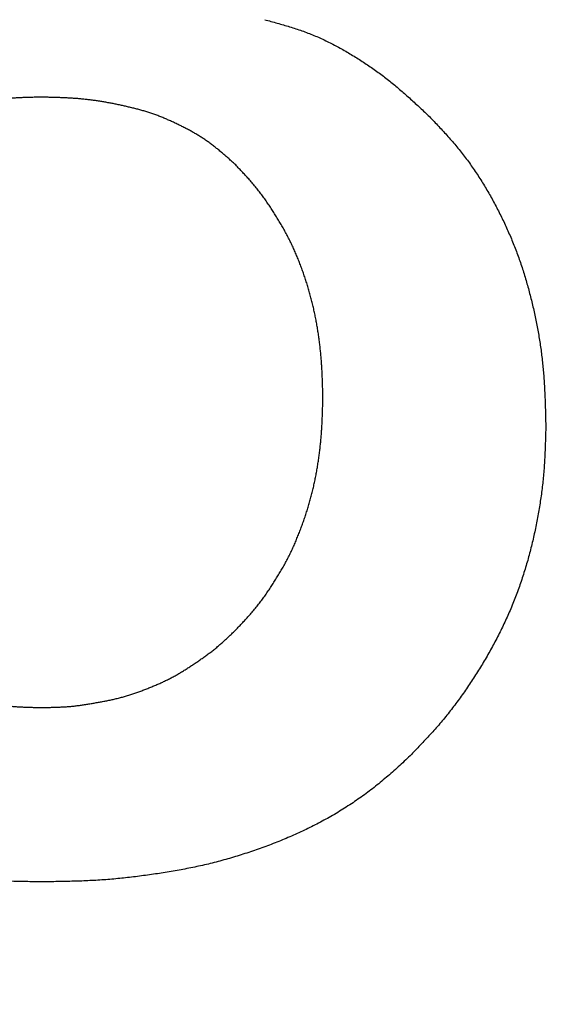
# Model space of a CAD drawing. Units: millimetres. Extents: x 34 to 582, y 2 to 418.
# Drawn here: x 198 to 199, y 145 to 147 of the extents above; entities that cross this region are included whole.
import ezdxf

# ---------------------------------------------------------------- set-up
doc = ezdxf.new("R2010")
doc.units = ezdxf.units.MM
doc.header["$LTSCALE"] = 0.240526
doc.layers.add('NoLayerName_001', color=7, linetype='Continuous')
doc.layers.add('NoLayerName_002', color=7, linetype='Continuous')
doc.styles.get("Standard").update_dxf_attribs({"font": 'txt', "bigfont": 'extfont2'})
doc.dimstyles.get("Standard").update_dxf_attribs({"dimtxt": 2.5, "dimasz": 2.5, "dimexe": 1.25, "dimexo": 0.625, "dimtad": 1, "dimzin": 0, "dimdsep": 46, "dimtxsty": 'Standard', "dimcen": 2.5, "dimadec": 0, "dimazin": 0, "dimtfac": 0.75, "dimtmove": 0, "dimatfit": 3, "dimfxl": 1, "dimarcsym": 0})

# ---------------------------------------------------------------- blocks, each defined once
blk = doc.blocks.new('_OPEN30')
at = {"color": 0, "linetype": 'ByBlock', "lineweight": -2}
for p, q in [((-1, 0.267949), (0, 0)), ((0, 0), (-1, -0.267949)), ((0, 0), (-1, 0))]:
    blk.add_line(p, q, dxfattribs=at)
blk = doc.blocks.new('*D14')
at = {"layer": 'Defpoints', "color": 0}
for p in [(194.7959, 195.4668), (240.2959, 195.4668), (204.8377, 47.4668)]:
    blk.add_point(p, dxfattribs=at)
at = {"layer": 'NoLayerName_001', "color": 0, "linetype": 'Continuous', "lineweight": 25}
for p, q in [((195.4209, 195.4668), (242.2959, 195.4668)), ((240.2959, 49.4668), (240.2959, 193.4668)), ((205.4627, 47.4668), (242.2959, 47.4668))]:
    blk.add_line(p, q, dxfattribs=at)
at = {"layer": 'NoLayerName_001', "color": 0, "lineweight": 25, "xscale": 2, "yscale": 2, "zscale": 2}
for p, rotation in [((240.2959, 195.4668), 90), ((240.2959, 47.4668), 270)]:
    blk.add_blockref('_OPEN30', p, dxfattribs=dict(at, rotation=rotation))
at = {"layer": 'NoLayerName_001', "color": 7, "lineweight": 25, "insert": (237.2959, 121.4668), "char_height": 4, "attachment_point": 5, "rotation": 90}
blk.add_mtext('148', dxfattribs=at)

msp = doc.modelspace()

# ---------------------------------------------------------------- linework, layer by layer
at = {"layer": 'NoLayerName_001', "color": 7, "linetype": 'Continuous', "lineweight": 25}
for points, knots in [([(198.3418888, 146.5031802), (198.3441622, 146.50256), (198.3487095, 146.5013253), (198.3555199, 146.4994414), (198.362311, 146.4975039), (198.3690726, 146.4954838), (198.375795, 146.4933541), (198.3824684, 146.4910873), (198.3890827, 146.4886559), (198.3956259, 146.4860337), (198.4020992, 146.4832324), (198.408503, 146.4802633), (198.4148378, 146.4771381), (198.4211039, 146.4738683), (198.4273016, 146.4704653), (198.4334313, 146.4669405), (198.4394947, 146.4633056), (198.445489, 146.4595629), (198.4514115, 146.455713), (198.4572599, 146.4517564), (198.4630317, 146.4476938), (198.4687244, 146.4435257), (198.4743358, 146.4392529), (198.4798633, 146.4348752), (198.4853066, 146.4303951), (198.4906766, 146.4258268), (198.4959834, 146.4211827), (198.5012377, 146.4164755), (198.5064499, 146.4117178), (198.5116305, 146.4069222), (198.5167906, 146.4021018), (198.5202224, 146.3988786), (198.5219395, 146.3972681)], [0, 0, 0, 0, 0.0070691489, 0.0141359336, 0.0211983479, 0.0282551032, 0.0353059905, 0.0423522451, 0.049396911, 0.0564443406, 0.0634966955, 0.0705546508, 0.0776180501, 0.0846859639, 0.091756748, 0.0988280999, 0.1058974238, 0.1129638406, 0.1200273275, 0.1270879101, 0.1341456627, 0.1412007107, 0.1482532334, 0.1553034699, 0.1623523517, 0.1694018577, 0.1764533915, 0.1835076667, 0.1905648227, 0.1976245399, 0.2046861552, 0.2117487765, 0.2117487765, 0.2117487765, 0.2117487765]), ([(198.3418888, 146.5031802), (198.3441622, 146.50256), (198.3487095, 146.5013253), (198.3555199, 146.4994414), (198.362311, 146.4975039), (198.3690726, 146.4954838), (198.375795, 146.4933541), (198.3824684, 146.4910873), (198.3890827, 146.4886559), (198.3956259, 146.4860337), (198.4020992, 146.4832324), (198.408503, 146.4802633), (198.4148378, 146.4771381), (198.4211039, 146.4738683), (198.4273016, 146.4704653), (198.4334313, 146.4669405), (198.4394947, 146.4633056), (198.445489, 146.4595629), (198.4514115, 146.455713), (198.4572599, 146.4517564), (198.4630317, 146.4476938), (198.4687244, 146.4435257), (198.4743358, 146.4392529), (198.4798633, 146.4348752), (198.4853066, 146.4303951), (198.4906766, 146.4258268), (198.4959834, 146.4211827), (198.5012377, 146.4164755), (198.5064499, 146.4117178), (198.5116305, 146.4069222), (198.5167906, 146.4021018), (198.5202224, 146.3988786), (198.5219395, 146.3972681)], [0, 0, 0, 0, 0.0070691489, 0.0141359336, 0.0211983479, 0.0282551032, 0.0353059905, 0.0423522451, 0.049396911, 0.0564443406, 0.0634966955, 0.0705546508, 0.0776180501, 0.0846859639, 0.091756748, 0.0988280999, 0.1058974238, 0.1129638406, 0.1200273275, 0.1270879101, 0.1341456627, 0.1412007107, 0.1482532334, 0.1553034699, 0.1623523517, 0.1694018577, 0.1764533915, 0.1835076667, 0.1905648227, 0.1976245399, 0.2046861552, 0.2117487765, 0.2117487765, 0.2117487765, 0.2117487765]), ([(198.0982909, 146.4184505), (198.0966595, 146.4184235), (198.0933967, 146.4183719), (198.0885032, 146.418281), (198.083611, 146.4181675), (198.0787207, 146.4180193), (198.073833, 146.4178249), (198.0689485, 146.4175729), (198.0640681, 146.4172513), (198.0591929, 146.4168497), (198.0543237, 146.416371), (198.0494614, 146.415817), (198.0446072, 146.4151898), (198.0397621, 146.4144917), (198.034927, 146.4137246), (198.0301029, 146.4128911), (198.0252912, 146.4119906), (198.0204936, 146.4110203), (198.0157119, 146.4099779), (198.0109477, 146.4088608), (198.0062027, 146.4076667), (198.0014787, 146.4063928), (197.9967772, 146.4050378), (197.9920985, 146.4036051), (197.9874427, 146.4020975), (197.9828102, 146.4005182), (197.9782013, 146.3988699), (197.9736161, 146.3971558), (197.9690551, 146.3953785), (197.9645209, 146.3935347), (197.9600162, 146.3916213), (197.9555437, 146.3896352), (197.951106, 146.3875733), (197.9467059, 146.3854325), (197.9423463, 146.38321), (197.9380285, 146.3809064), (197.9337541, 146.3785221), (197.9295242, 146.3760586), (197.9253424, 146.3735133), (197.9212022, 146.3708992), (197.9184914, 146.3690804), (197.9171297, 146.3681804)], [0, 0, 0, 0, 0.0048949753, 0.0097894662, 0.01468307, 0.0195755478, 0.0244669069, 0.0293574825, 0.0342480202, 0.0391394326, 0.0440319283, 0.0489254679, 0.0538199194, 0.0587150614, 0.0636105867, 0.068506109, 0.0734012621, 0.0782958166, 0.083189665, 0.088082825, 0.0929754456, 0.0978678121, 0.1027603114, 0.107653248, 0.1125467862, 0.1174409579, 0.1223356688, 0.1272307031, 0.1321257201, 0.1370203539, 0.1419143904, 0.1468077956, 0.1517007262, 0.1565935396, 0.1614866793, 0.1663802724, 0.1712743644, 0.1761690103, 0.1810642766, 0.1859602426, 0.1908568294, 0.1908568294, 0.1908568294, 0.1908568294]), ([(198.0982909, 146.4184505), (198.0966595, 146.4184235), (198.0933967, 146.4183719), (198.0885032, 146.418281), (198.083611, 146.4181675), (198.0787207, 146.4180193), (198.073833, 146.4178249), (198.0689485, 146.4175729), (198.0640681, 146.4172513), (198.0591929, 146.4168497), (198.0543237, 146.416371), (198.0494614, 146.415817), (198.0446072, 146.4151898), (198.0397621, 146.4144917), (198.034927, 146.4137246), (198.0301029, 146.4128911), (198.0252912, 146.4119906), (198.0204936, 146.4110203), (198.0157119, 146.4099779), (198.0109477, 146.4088608), (198.0062027, 146.4076667), (198.0014787, 146.4063928), (197.9967772, 146.4050378), (197.9920985, 146.4036051), (197.9874427, 146.4020975), (197.9828102, 146.4005182), (197.9782013, 146.3988699), (197.9736161, 146.3971558), (197.9690551, 146.3953785), (197.9645209, 146.3935347), (197.9600162, 146.3916213), (197.9555437, 146.3896352), (197.951106, 146.3875733), (197.9467059, 146.3854325), (197.9423463, 146.38321), (197.9380285, 146.3809064), (197.9337541, 146.3785221), (197.9295242, 146.3760586), (197.9253424, 146.3735133), (197.9212022, 146.3708992), (197.9184914, 146.3690804), (197.9171297, 146.3681804)], [0, 0, 0, 0, 0.0048949753, 0.0097894662, 0.01468307, 0.0195755478, 0.0244669069, 0.0293574825, 0.0342480202, 0.0391394326, 0.0440319283, 0.0489254679, 0.0538199194, 0.0587150614, 0.0636105867, 0.068506109, 0.0734012621, 0.0782958166, 0.083189665, 0.088082825, 0.0929754456, 0.0978678121, 0.1027603114, 0.107653248, 0.1125467862, 0.1174409579, 0.1223356688, 0.1272307031, 0.1321257201, 0.1370203539, 0.1419143904, 0.1468077956, 0.1517007262, 0.1565935396, 0.1614866793, 0.1663802724, 0.1712743644, 0.1761690103, 0.1810642766, 0.1859602426, 0.1908568294, 0.1908568294, 0.1908568294, 0.1908568294]), ([(198.148886, 146.4156942), (198.1473586, 146.4158622), (198.1443055, 146.4162131), (198.1397164, 146.4166499), (198.1351233, 146.417034), (198.130526, 146.4173555), (198.1259258, 146.4176193), (198.1213234, 146.4178335), (198.1167191, 146.4180064), (198.1121133, 146.4181464), (198.1075065, 146.4182614), (198.1028989, 146.4183603), (198.0998269, 146.4184199), (198.0982909, 146.4184505)], [0, 0, 0, 0, 0.00460978588, 0.00921946326, 0.01382866521, 0.01843700665, 0.02304447736, 0.02765169368, 0.03225910569, 0.03686694109, 0.04147524964, 0.0460839477, 0.05069286274, 0.05069286274, 0.05069286274, 0.05069286274]), ([(198.148886, 146.4156942), (198.1473586, 146.4158622), (198.1443055, 146.4162131), (198.1397164, 146.4166499), (198.1351233, 146.417034), (198.130526, 146.4173555), (198.1259258, 146.4176193), (198.1213234, 146.4178335), (198.1167191, 146.4180064), (198.1121133, 146.4181464), (198.1075065, 146.4182614), (198.1028989, 146.4183603), (198.0998269, 146.4184199), (198.0982909, 146.4184505)], [0, 0, 0, 0, 0.00460978588, 0.00921946326, 0.01382866521, 0.01843700665, 0.02304447736, 0.02765169368, 0.03225910569, 0.03686694109, 0.04147524964, 0.0460839477, 0.05069286274, 0.05069286274, 0.05069286274, 0.05069286274]), ([(198.3101152, 146.344312), (198.3089818, 146.3453493), (198.3067173, 146.3474264), (198.3033073, 146.350527), (198.2998751, 146.3536019), (198.2964086, 146.3566375), (198.2928968, 146.3596211), (198.2893281, 146.3625382), (198.2856954, 146.365378), (198.2820002, 146.3681378), (198.2782431, 146.3708128), (198.274425, 146.3733987), (198.2705471, 146.3758913), (198.2666092, 146.3782851), (198.2626159, 146.380584), (198.2585746, 146.3827985), (198.2544916, 146.3849382), (198.2503733, 146.387013), (198.2462258, 146.3890321), (198.2420565, 146.3910072), (198.2378632, 146.3929302), (198.2336426, 146.3947885), (198.2293916, 146.3965706), (198.225107, 146.3982645), (198.2207858, 146.3998588), (198.2164248, 146.4013402), (198.212029, 146.4027187), (198.2076038, 146.4040067), (198.2031544, 146.4052163), (198.1986858, 146.4063598), (198.1942032, 146.4074487), (198.1897117, 146.4084971), (198.1852128, 146.4095069), (198.1807058, 146.4104728), (198.1761902, 146.4113913), (198.1716651, 146.4122584), (198.1671301, 146.41307), (198.1625845, 146.4138229), (198.1580279, 146.4145107), (198.1534625, 146.4151439), (198.1504109, 146.4155057), (198.148886, 146.4156942)], [0, 0, 0, 0, 0.0046094292, 0.0092183574, 0.0138264787, 0.0184338777, 0.0230412255, 0.0276499501, 0.0322608649, 0.0368728779, 0.0414848894, 0.046096005, 0.0507055483, 0.0553131674, 0.059919979, 0.0645276032, 0.0691369549, 0.073748301, 0.0783613493, 0.0829752786, 0.0875886726, 0.0922003028, 0.096809488, 0.1014161926, 0.1060211244, 0.1106258135, 0.1152319657, 0.1198404763, 0.1244514282, 0.1290642065, 0.1336776113, 0.1382900478, 0.1429007745, 0.147509946, 0.1521178528, 0.15672491, 0.1613316684, 0.1659388234, 0.170546962, 0.1751559546, 0.1797655044, 0.1797655044, 0.1797655044, 0.1797655044]), ([(198.3101152, 146.344312), (198.3089818, 146.3453493), (198.3067173, 146.3474264), (198.3033073, 146.350527), (198.2998751, 146.3536019), (198.2964086, 146.3566375), (198.2928968, 146.3596211), (198.2893281, 146.3625382), (198.2856954, 146.365378), (198.2820002, 146.3681378), (198.2782431, 146.3708128), (198.274425, 146.3733987), (198.2705471, 146.3758913), (198.2666092, 146.3782851), (198.2626159, 146.380584), (198.2585746, 146.3827985), (198.2544916, 146.3849382), (198.2503733, 146.387013), (198.2462258, 146.3890321), (198.2420565, 146.3910072), (198.2378632, 146.3929302), (198.2336426, 146.3947885), (198.2293916, 146.3965706), (198.225107, 146.3982645), (198.2207858, 146.3998588), (198.2164248, 146.4013402), (198.212029, 146.4027187), (198.2076038, 146.4040067), (198.2031544, 146.4052163), (198.1986858, 146.4063598), (198.1942032, 146.4074487), (198.1897117, 146.4084971), (198.1852128, 146.4095069), (198.1807058, 146.4104728), (198.1761902, 146.4113913), (198.1716651, 146.4122584), (198.1671301, 146.41307), (198.1625845, 146.4138229), (198.1580279, 146.4145107), (198.1534625, 146.4151439), (198.1504109, 146.4155057), (198.148886, 146.4156942)], [0, 0, 0, 0, 0.0046094292, 0.0092183574, 0.0138264787, 0.0184338777, 0.0230412255, 0.0276499501, 0.0322608649, 0.0368728779, 0.0414848894, 0.046096005, 0.0507055483, 0.0553131674, 0.059919979, 0.0645276032, 0.0691369549, 0.073748301, 0.0783613493, 0.0829752786, 0.0875886726, 0.0922003028, 0.096809488, 0.1014161926, 0.1060211244, 0.1106258135, 0.1152319657, 0.1198404763, 0.1244514282, 0.1290642065, 0.1336776113, 0.1382900478, 0.1429007745, 0.147509946, 0.1521178528, 0.15672491, 0.1613316684, 0.1659388234, 0.170546962, 0.1751559546, 0.1797655044, 0.1797655044, 0.1797655044, 0.1797655044]), ([(198.5219395, 146.3972681), (198.523643, 146.3954647), (198.5270536, 146.3918618), (198.5321457, 146.3864363), (198.537197, 146.3809753), (198.5421855, 146.3754595), (198.5470908, 146.3698711), (198.5518914, 146.364192), (198.5565658, 146.358406), (198.5611143, 146.3525175), (198.5655366, 146.3465314), (198.5698323, 146.3404525), (198.5740008, 146.3342858), (198.5780418, 146.3280362), (198.5819555, 146.3217078), (198.5857467, 146.3153065), (198.5894203, 146.3088372), (198.5929816, 146.3023047), (198.5964356, 146.295714), (198.5997877, 146.28907), (198.6030415, 146.2823769), (198.6061897, 146.2756338), (198.609226, 146.2688406), (198.6121438, 146.2619968), (198.6149367, 146.2551023), (198.6175978, 146.2481567), (198.6201219, 146.2411602), (198.6225174, 146.2341181), (198.6247922, 146.2270349), (198.6269539, 146.2199151), (198.6290105, 146.2127633), (198.6309698, 146.2055841), (198.6328399, 146.1983816), (198.6346167, 146.1911563), (198.6362958, 146.1839087), (198.6378733, 146.1766391), (198.6393445, 146.1693476), (198.6407066, 146.1620348), (198.6419502, 146.1547004), (198.6430923, 146.1473486), (198.6437435, 146.1424313), (198.6440829, 146.1399746)], [0, 0, 0, 0, 0.007442286, 0.0148833642, 0.0223223344, 0.0297589128, 0.0371937409, 0.0446286946, 0.0520662818, 0.0595066013, 0.0669488918, 0.0743922212, 0.0818354968, 0.0892774752, 0.0967174364, 0.1041564102, 0.1115954194, 0.1190351119, 0.1264757805, 0.1339173823, 0.1413594332, 0.1488011104, 0.1562418091, 0.1636812246, 0.1711193693, 0.1785565907, 0.1859936611, 0.1934315268, 0.2008707126, 0.2083112853, 0.2157528877, 0.2231947718, 0.2306360099, 0.2380762765, 0.2455155719, 0.2529540587, 0.2603920683, 0.2678301089, 0.2752688329, 0.2827084571, 0.2901487222, 0.2901487222, 0.2901487222, 0.2901487222]), ([(198.5219395, 146.3972681), (198.523643, 146.3954647), (198.5270536, 146.3918618), (198.5321457, 146.3864363), (198.537197, 146.3809753), (198.5421855, 146.3754595), (198.5470908, 146.3698711), (198.5518914, 146.364192), (198.5565658, 146.358406), (198.5611143, 146.3525175), (198.5655366, 146.3465314), (198.5698323, 146.3404525), (198.5740008, 146.3342858), (198.5780418, 146.3280362), (198.5819555, 146.3217078), (198.5857467, 146.3153065), (198.5894203, 146.3088372), (198.5929816, 146.3023047), (198.5964356, 146.295714), (198.5997877, 146.28907), (198.6030415, 146.2823769), (198.6061897, 146.2756338), (198.609226, 146.2688406), (198.6121438, 146.2619968), (198.6149367, 146.2551023), (198.6175978, 146.2481567), (198.6201219, 146.2411602), (198.6225174, 146.2341181), (198.6247922, 146.2270349), (198.6269539, 146.2199151), (198.6290105, 146.2127633), (198.6309698, 146.2055841), (198.6328399, 146.1983816), (198.6346167, 146.1911563), (198.6362958, 146.1839087), (198.6378733, 146.1766391), (198.6393445, 146.1693476), (198.6407066, 146.1620348), (198.6419502, 146.1547004), (198.6430923, 146.1473486), (198.6437435, 146.1424313), (198.6440829, 146.1399746)], [0, 0, 0, 0, 0.007442286, 0.0148833642, 0.0223223344, 0.0297589128, 0.0371937409, 0.0446286946, 0.0520662818, 0.0595066013, 0.0669488918, 0.0743922212, 0.0818354968, 0.0892774752, 0.0967174364, 0.1041564102, 0.1115954194, 0.1190351119, 0.1264757805, 0.1339173823, 0.1413594332, 0.1488011104, 0.1562418091, 0.1636812246, 0.1711193693, 0.1785565907, 0.1859936611, 0.1934315268, 0.2008707126, 0.2083112853, 0.2157528877, 0.2231947718, 0.2306360099, 0.2380762765, 0.2455155719, 0.2529540587, 0.2603920683, 0.2678301089, 0.2752688329, 0.2827084571, 0.2901487222, 0.2901487222, 0.2901487222, 0.2901487222]), ([(198.3488845, 146.2968893), (198.3478534, 146.2984393), (198.3458102, 146.3015511), (198.3426355, 146.3061432), (198.3393834, 146.310677), (198.3360335, 146.3151351), (198.3325791, 146.3195096), (198.3290097, 146.3237897), (198.3253449, 146.32799), (198.3216041, 146.3321264), (198.317806, 146.3362147), (198.3139706, 146.3402718), (198.3113993, 146.342964), (198.3101152, 146.344312)], [0, 0, 0, 0, 0.00558481517, 0.011167397, 0.01674668943, 0.02232241587, 0.02789518227, 0.03346682263, 0.03904018453, 0.04461691626, 0.05019733576, 0.05578076528, 0.06136586502, 0.06136586502, 0.06136586502, 0.06136586502]), ([(198.3488845, 146.2968893), (198.3478534, 146.2984393), (198.3458102, 146.3015511), (198.3426355, 146.3061432), (198.3393834, 146.310677), (198.3360335, 146.3151351), (198.3325791, 146.3195096), (198.3290097, 146.3237897), (198.3253449, 146.32799), (198.3216041, 146.3321264), (198.317806, 146.3362147), (198.3139706, 146.3402718), (198.3113993, 146.342964), (198.3101152, 146.344312)], [0, 0, 0, 0, 0.00558481517, 0.011167397, 0.01674668943, 0.02232241587, 0.02789518227, 0.03346682263, 0.03904018453, 0.04461691626, 0.05019733576, 0.05578076528, 0.06136586502, 0.06136586502, 0.06136586502, 0.06136586502]), ([(198.4054361, 146.0901228), (198.4053902, 146.091982), (198.4053003, 146.0957003), (198.4051529, 146.1012772), (198.4049839, 146.1068528), (198.4047818, 146.1124266), (198.4045357, 146.1179979), (198.4042345, 146.1235662), (198.4038673, 146.1291306), (198.4034233, 146.1346901), (198.4029027, 146.1402437), (198.4023057, 146.1457904), (198.4016323, 146.151329), (198.4008826, 146.1568582), (198.4000568, 146.1623769), (198.3991551, 146.1678838), (198.3981766, 146.1733776), (198.3971189, 146.1788564), (198.3959799, 146.1843185), (198.3947572, 146.1897618), (198.3934487, 146.1951847), (198.3920523, 146.2005853), (198.3905656, 146.2059618), (198.3889907, 146.2113132), (198.387329, 146.2166389), (198.3855823, 146.221938), (198.3837522, 146.2272097), (198.3818403, 146.2324532), (198.3798489, 146.2376675), (198.3777743, 146.2428494), (198.3756122, 146.2479946), (198.3733585, 146.2530991), (198.371009, 146.2581586), (198.3685596, 146.2631691), (198.3660053, 146.2681261), (198.3633528, 146.2730316), (198.36061, 146.2778885), (198.3577856, 146.2827007), (198.3548846, 146.2874695), (198.3519248, 146.2922044), (198.3498932, 146.2953244), (198.3488845, 146.2968893)], [0, 0, 0, 0, 0.0055792747, 0.0111581823, 0.0167364214, 0.0223138206, 0.0278904051, 0.0334664611, 0.039042602, 0.0446195728, 0.050197428, 0.0557760283, 0.0613552346, 0.0669349086, 0.0725149137, 0.0780951121, 0.0836752698, 0.0892551041, 0.0948344336, 0.10041319, 0.1059914226, 0.1115693027, 0.1171471213, 0.1227251945, 0.1283037745, 0.1338830472, 0.139463134, 0.1450440934, 0.1506258185, 0.1562075502, 0.1617884844, 0.1673680934, 0.1729461458, 0.1785227253, 0.1840983572, 0.1896743141, 0.195251704, 0.2008311733, 0.206412945, 0.2119968576, 0.2175821726, 0.2175821726, 0.2175821726, 0.2175821726]), ([(198.4054361, 146.0901228), (198.4053902, 146.091982), (198.4053003, 146.0957003), (198.4051529, 146.1012772), (198.4049839, 146.1068528), (198.4047818, 146.1124266), (198.4045357, 146.1179979), (198.4042345, 146.1235662), (198.4038673, 146.1291306), (198.4034233, 146.1346901), (198.4029027, 146.1402437), (198.4023057, 146.1457904), (198.4016323, 146.151329), (198.4008826, 146.1568582), (198.4000568, 146.1623769), (198.3991551, 146.1678838), (198.3981766, 146.1733776), (198.3971189, 146.1788564), (198.3959799, 146.1843185), (198.3947572, 146.1897618), (198.3934487, 146.1951847), (198.3920523, 146.2005853), (198.3905656, 146.2059618), (198.3889907, 146.2113132), (198.387329, 146.2166389), (198.3855823, 146.221938), (198.3837522, 146.2272097), (198.3818403, 146.2324532), (198.3798489, 146.2376675), (198.3777743, 146.2428494), (198.3756122, 146.2479946), (198.3733585, 146.2530991), (198.371009, 146.2581586), (198.3685596, 146.2631691), (198.3660053, 146.2681261), (198.3633528, 146.2730316), (198.36061, 146.2778885), (198.3577856, 146.2827007), (198.3548846, 146.2874695), (198.3519248, 146.2922044), (198.3498932, 146.2953244), (198.3488845, 146.2968893)], [0, 0, 0, 0, 0.0055792747, 0.0111581823, 0.0167364214, 0.0223138206, 0.0278904051, 0.0334664611, 0.039042602, 0.0446195728, 0.050197428, 0.0557760283, 0.0613552346, 0.0669349086, 0.0725149137, 0.0780951121, 0.0836752698, 0.0892551041, 0.0948344336, 0.10041319, 0.1059914226, 0.1115693027, 0.1171471213, 0.1227251945, 0.1283037745, 0.1338830472, 0.139463134, 0.1450440934, 0.1506258185, 0.1562075502, 0.1617884844, 0.1673680934, 0.1729461458, 0.1785227253, 0.1840983572, 0.1896743141, 0.195251704, 0.2008311733, 0.206412945, 0.2119968576, 0.2175821726, 0.2175821726, 0.2175821726, 0.2175821726]), ([(198.6440829, 146.1399746), (198.6443851, 146.1375129), (198.6450164, 146.1325927), (198.6458017, 146.1251936), (198.6464925, 146.1177861), (198.647073, 146.1103703), (198.6475493, 146.1029483), (198.6479348, 146.0955218), (198.6482451, 146.0880916), (198.6484951, 146.0806586), (198.6486997, 146.0732233), (198.6488749, 146.0657866), (198.64898, 146.0608284), (198.6490341, 146.0583492)], [0, 0, 0, 0, 0.00744054442, 0.01488091796, 0.02232058513, 0.02975892827, 0.0371956177, 0.04463167148, 0.05206803723, 0.0595052034, 0.06694329114, 0.07438214618, 0.08182143072, 0.08182143072, 0.08182143072, 0.08182143072]), ([(198.6440829, 146.1399746), (198.6443851, 146.1375129), (198.6450164, 146.1325927), (198.6458017, 146.1251936), (198.6464925, 146.1177861), (198.647073, 146.1103703), (198.6475493, 146.1029483), (198.6479348, 146.0955218), (198.6482451, 146.0880916), (198.6484951, 146.0806586), (198.6486997, 146.0732233), (198.6488749, 146.0657866), (198.64898, 146.0608284), (198.6490341, 146.0583492)], [0, 0, 0, 0, 0.00744054442, 0.01488091796, 0.02232058513, 0.02975892827, 0.0371956177, 0.04463167148, 0.05206803723, 0.0595052034, 0.06694329114, 0.07438214618, 0.08182143072, 0.08182143072, 0.08182143072, 0.08182143072]), ([(198.4016145, 146.0289233), (198.4018391, 146.0307693), (198.4023068, 146.0344588), (198.4028979, 146.0400057), (198.4034222, 146.0455582), (198.4038674, 146.0511169), (198.4042359, 146.0566807), (198.4045375, 146.0622485), (198.4047838, 146.0678195), (198.4049857, 146.073393), (198.4051542, 146.0789686), (198.4053011, 146.0845454), (198.4053904, 146.0882636), (198.4054361, 146.0901228)], [0, 0, 0, 0, 0.00557880631, 0.0111568018, 0.01673394345, 0.02231020811, 0.0278857631, 0.03346137289, 0.03903763706, 0.04461482307, 0.05019293268, 0.05577176857, 0.06135100075, 0.06135100075, 0.06135100075, 0.06135100075]), ([(198.4016145, 146.0289233), (198.4018391, 146.0307693), (198.4023068, 146.0344588), (198.4028979, 146.0400057), (198.4034222, 146.0455582), (198.4038674, 146.0511169), (198.4042359, 146.0566807), (198.4045375, 146.0622485), (198.4047838, 146.0678195), (198.4049857, 146.073393), (198.4051542, 146.0789686), (198.4053011, 146.0845454), (198.4053904, 146.0882636), (198.4054361, 146.0901228)], [0, 0, 0, 0, 0.00557880631, 0.0111568018, 0.01673394345, 0.02231020811, 0.0278857631, 0.03346137289, 0.03903763706, 0.04461482307, 0.05019293268, 0.05577176857, 0.06135100075, 0.06135100075, 0.06135100075, 0.06135100075]), ([(198.6490341, 146.0583492), (198.6489655, 146.0556805), (198.6488329, 146.0503434), (198.6486073, 146.0423392), (198.6483364, 146.0343382), (198.647996, 146.0263421), (198.6475629, 146.0183524), (198.6470149, 146.0103707), (198.6463257, 146.0023994), (198.6454881, 145.9944408), (198.6445121, 145.9864959), (198.6434037, 145.9785663), (198.6421702, 145.9706535), (198.6408184, 145.9627592), (198.6393557, 145.9548847), (198.6377871, 145.9470315), (198.6361069, 145.9392027), (198.6343105, 145.931401), (198.6323931, 145.9236291), (198.6303498, 145.9158897), (198.6281759, 145.9081858), (198.6258667, 145.9005205), (198.6234224, 145.8928963), (198.620843, 145.8853162), (198.6181286, 145.877783), (198.6152793, 145.8702997), (198.6122951, 145.8628691), (198.609176, 145.8554942), (198.6059253, 145.8481766), (198.6025459, 145.8409176), (198.599041, 145.8337186), (198.5954139, 145.826581), (198.5916675, 145.8195061), (198.5878046, 145.8124951), (198.5838294, 145.8055477), (198.5797458, 145.7986631), (198.5755576, 145.7918407), (198.5712698, 145.7850789), (198.5668819, 145.7783798), (198.5624148, 145.7717313), (198.5593428, 145.7673631), (198.5578185, 145.7651709)], [0, 0, 0, 0, 0.008008707, 0.0160163312, 0.0240219905, 0.0320252052, 0.0400260994, 0.0480256034, 0.056025596, 0.0640276115, 0.0720319392, 0.0800384691, 0.088046756, 0.0960560386, 0.1040652601, 0.1120734121, 0.1200802108, 0.1280856901, 0.1360901221, 0.144094028, 0.1520981897, 0.1601033621, 0.1681094206, 0.1761160588, 0.1841230147, 0.1921300733, 0.2001370706, 0.2081439306, 0.2161507211, 0.2241574401, 0.2321639652, 0.2401700586, 0.2481753709, 0.2561795934, 0.264183297, 0.2721872975, 0.280192232, 0.2881985633, 0.2962065869, 0.3042163287, 0.3122266367, 0.3122266367, 0.3122266367, 0.3122266367]), ([(198.6490341, 146.0583492), (198.6489655, 146.0556805), (198.6488329, 146.0503434), (198.6486073, 146.0423392), (198.6483364, 146.0343382), (198.647996, 146.0263421), (198.6475629, 146.0183524), (198.6470149, 146.0103707), (198.6463257, 146.0023994), (198.6454881, 145.9944408), (198.6445121, 145.9864959), (198.6434037, 145.9785663), (198.6421702, 145.9706535), (198.6408184, 145.9627592), (198.6393557, 145.9548847), (198.6377871, 145.9470315), (198.6361069, 145.9392027), (198.6343105, 145.931401), (198.6323931, 145.9236291), (198.6303498, 145.9158897), (198.6281759, 145.9081858), (198.6258667, 145.9005205), (198.6234224, 145.8928963), (198.620843, 145.8853162), (198.6181286, 145.877783), (198.6152793, 145.8702997), (198.6122951, 145.8628691), (198.609176, 145.8554942), (198.6059253, 145.8481766), (198.6025459, 145.8409176), (198.599041, 145.8337186), (198.5954139, 145.826581), (198.5916675, 145.8195061), (198.5878046, 145.8124951), (198.5838294, 145.8055477), (198.5797458, 145.7986631), (198.5755576, 145.7918407), (198.5712698, 145.7850789), (198.5668819, 145.7783798), (198.5624148, 145.7717313), (198.5593428, 145.7673631), (198.5578185, 145.7651709)], [0, 0, 0, 0, 0.008008707, 0.0160163312, 0.0240219905, 0.0320252052, 0.0400260994, 0.0480256034, 0.056025596, 0.0640276115, 0.0720319392, 0.0800384691, 0.088046756, 0.0960560386, 0.1040652601, 0.1120734121, 0.1200802108, 0.1280856901, 0.1360901221, 0.144094028, 0.1520981897, 0.1601033621, 0.1681094206, 0.1761160588, 0.1841230147, 0.1921300733, 0.2001370706, 0.2081439306, 0.2161507211, 0.2241574401, 0.2321639652, 0.2401700586, 0.2481753709, 0.2561795934, 0.264183297, 0.2721872975, 0.280192232, 0.2881985633, 0.2962065869, 0.3042163287, 0.3122266367, 0.3122266367, 0.3122266367, 0.3122266367]), ([(198.3101152, 145.8359337), (198.3113995, 145.8372815), (198.3139711, 145.8399733), (198.3178068, 145.84403), (198.321605, 145.848118), (198.3253456, 145.8522542), (198.3290098, 145.8564544), (198.3325781, 145.8607347), (198.3360309, 145.8651097), (198.3393786, 145.8695686), (198.3426312, 145.8741015), (198.3457986, 145.8786981), (198.3488908, 145.8833483), (198.3519181, 145.8880419), (198.3548899, 145.89277), (198.3577952, 145.8975369), (198.3606245, 145.9023466), (198.3633677, 145.907203), (198.3660152, 145.9121103), (198.3685564, 145.9170726), (198.3709834, 145.9220923), (198.3733056, 145.927163), (198.3755309, 145.9322792), (198.3776677, 145.937435), (198.3797242, 145.9426247), (198.3817089, 145.9478426), (198.3836293, 145.9530838), (198.3854787, 145.9583493), (198.3872516, 145.9636394), (198.3889424, 145.968955), (198.3905452, 145.9742968), (198.3920545, 145.9796653), (198.3934641, 145.9850612), (198.394778, 145.9904819), (198.3960002, 145.9959252), (198.3971348, 146.0013883), (198.3981859, 146.006869), (198.3991582, 146.0123646), (198.400053, 146.0178732), (198.4008838, 146.0233915), (198.4013649, 146.0270803), (198.4016145, 146.0289233)], [0, 0, 0, 0, 0.0055850776, 0.0111684408, 0.0167487083, 0.0223251665, 0.0278981063, 0.0334691602, 0.0390412079, 0.0446162289, 0.0501949648, 0.0557772414, 0.0613620798, 0.066947807, 0.0725324686, 0.0781149697, 0.0836948106, 0.0892719886, 0.0948470592, 0.1004211985, 0.1059960337, 0.1115726764, 0.1171515676, 0.1227325791, 0.1283150684, 0.1338979336, 0.1394799436, 0.1450605817, 0.1506396892, 0.1562173508, 0.1617939139, 0.1673700055, 0.1729464627, 0.1785238268, 0.1841023183, 0.1896819261, 0.1952624204, 0.2008433647, 0.2064241483, 0.2120043716, 0.2175839267, 0.2175839267, 0.2175839267, 0.2175839267]), ([(198.3101152, 145.8359337), (198.3113995, 145.8372815), (198.3139711, 145.8399733), (198.3178068, 145.84403), (198.321605, 145.848118), (198.3253456, 145.8522542), (198.3290098, 145.8564544), (198.3325781, 145.8607347), (198.3360309, 145.8651097), (198.3393786, 145.8695686), (198.3426312, 145.8741015), (198.3457986, 145.8786981), (198.3488908, 145.8833483), (198.3519181, 145.8880419), (198.3548899, 145.89277), (198.3577952, 145.8975369), (198.3606245, 145.9023466), (198.3633677, 145.907203), (198.3660152, 145.9121103), (198.3685564, 145.9170726), (198.3709834, 145.9220923), (198.3733056, 145.927163), (198.3755309, 145.9322792), (198.3776677, 145.937435), (198.3797242, 145.9426247), (198.3817089, 145.9478426), (198.3836293, 145.9530838), (198.3854787, 145.9583493), (198.3872516, 145.9636394), (198.3889424, 145.968955), (198.3905452, 145.9742968), (198.3920545, 145.9796653), (198.3934641, 145.9850612), (198.394778, 145.9904819), (198.3960002, 145.9959252), (198.3971348, 146.0013883), (198.3981859, 146.006869), (198.3991582, 146.0123646), (198.400053, 146.0178732), (198.4008838, 146.0233915), (198.4013649, 146.0270803), (198.4016145, 146.0289233)], [0, 0, 0, 0, 0.0055850776, 0.0111684408, 0.0167487083, 0.0223251665, 0.0278981063, 0.0334691602, 0.0390412079, 0.0446162289, 0.0501949648, 0.0557772414, 0.0613620798, 0.066947807, 0.0725324686, 0.0781149697, 0.0836948106, 0.0892719886, 0.0948470592, 0.1004211985, 0.1059960337, 0.1115726764, 0.1171515676, 0.1227325791, 0.1283150684, 0.1338979336, 0.1394799436, 0.1450605817, 0.1506396892, 0.1562173508, 0.1617939139, 0.1673700055, 0.1729464627, 0.1785238268, 0.1841023183, 0.1896819261, 0.1952624204, 0.2008433647, 0.2064241483, 0.2120043716, 0.2175839267, 0.2175839267, 0.2175839267, 0.2175839267]), ([(198.2706198, 145.8028749), (198.2719024, 145.8037709), (198.2744756, 145.8055499), (198.2782812, 145.8082927), (198.2820417, 145.8110919), (198.2857434, 145.8139644), (198.2893773, 145.8169203), (198.2929399, 145.8199621), (198.2964448, 145.8230728), (198.2999031, 145.8262394), (198.3033264, 145.8294477), (198.306727, 145.8326834), (198.3089849, 145.834851), (198.3101152, 145.8359337)], [0, 0, 0, 0, 0.00469375374, 0.00938457956, 0.01407218161, 0.01875694393, 0.02344005265, 0.02812359403, 0.03280939547, 0.03749826708, 0.04219017616, 0.0468844595, 0.0515800346, 0.0515800346, 0.0515800346, 0.0515800346]), ([(198.2706198, 145.8028749), (198.2719024, 145.8037709), (198.2744756, 145.8055499), (198.2782812, 145.8082927), (198.2820417, 145.8110919), (198.2857434, 145.8139644), (198.2893773, 145.8169203), (198.2929399, 145.8199621), (198.2964448, 145.8230728), (198.2999031, 145.8262394), (198.3033264, 145.8294477), (198.306727, 145.8326834), (198.3089849, 145.834851), (198.3101152, 145.8359337)], [0, 0, 0, 0, 0.00469375374, 0.00938457956, 0.01407218161, 0.01875694393, 0.02344005265, 0.02812359403, 0.03280939547, 0.03749826708, 0.04219017616, 0.0468844595, 0.0515800346, 0.0515800346, 0.0515800346, 0.0515800346]), ([(198.0982909, 145.7512039), (198.0998559, 145.7512245), (198.1029856, 145.7512625), (198.107679, 145.7513384), (198.1123698, 145.7514462), (198.1170565, 145.751603), (198.121738, 145.7518251), (198.1264129, 145.7521284), (198.1310795, 145.7525314), (198.1357366, 145.7530397), (198.1403851, 145.7536369), (198.1450259, 145.7543107), (198.1496599, 145.7550477), (198.1542878, 145.7558347), (198.1589105, 145.7566588), (198.1635291, 145.7575061), (198.1681396, 145.7583904), (198.1727375, 145.7593264), (198.1773187, 145.7603284), (198.1818788, 145.7614112), (198.1864137, 145.7625885), (198.1909179, 145.7638775), (198.1953914, 145.7652731), (198.1998373, 145.7667621), (198.2042577, 145.7683336), (198.2086552, 145.7699756), (198.2130318, 145.7716772), (198.2173911, 145.7734245), (198.22173, 145.7752198), (198.2260411, 145.7770757), (198.2303181, 145.7790026), (198.234554, 145.7810115), (198.2387424, 145.7831126), (198.2428753, 145.7853191), (198.2469524, 145.7876285), (198.2509813, 145.7900252), (198.2549681, 145.7924966), (198.2589199, 145.7950287), (198.2628417, 145.7976105), (198.2667458, 145.8002204), (198.2693267, 145.8019928), (198.2706198, 145.8028749)], [0, 0, 0, 0, 0.004695475, 0.0093897834, 0.0140819291, 0.018771257, 0.0234576257, 0.0281415795, 0.0328245184, 0.0375084399, 0.0421947349, 0.0468840205, 0.0515762655, 0.0562709026, 0.0609669413, 0.0656630631, 0.0703578415, 0.0750501695, 0.0797394511, 0.0844257486, 0.0891099297, 0.0937937749, 0.0984792271, 0.1031674059, 0.1078586904, 0.1125528129, 0.1172489493, 0.1219458037, 0.1266417791, 0.1313355435, 0.1360262955, 0.1407138706, 0.1453988454, 0.1500826516, 0.1547674325, 0.159454771, 0.1641453056, 0.1688388668, 0.1735346188, 0.1782312017, 0.1829270247, 0.1829270247, 0.1829270247, 0.1829270247]), ([(198.0982909, 145.7512039), (198.0998559, 145.7512245), (198.1029856, 145.7512625), (198.107679, 145.7513384), (198.1123698, 145.7514462), (198.1170565, 145.751603), (198.121738, 145.7518251), (198.1264129, 145.7521284), (198.1310795, 145.7525314), (198.1357366, 145.7530397), (198.1403851, 145.7536369), (198.1450259, 145.7543107), (198.1496599, 145.7550477), (198.1542878, 145.7558347), (198.1589105, 145.7566588), (198.1635291, 145.7575061), (198.1681396, 145.7583904), (198.1727375, 145.7593264), (198.1773187, 145.7603284), (198.1818788, 145.7614112), (198.1864137, 145.7625885), (198.1909179, 145.7638775), (198.1953914, 145.7652731), (198.1998373, 145.7667621), (198.2042577, 145.7683336), (198.2086552, 145.7699756), (198.2130318, 145.7716772), (198.2173911, 145.7734245), (198.22173, 145.7752198), (198.2260411, 145.7770757), (198.2303181, 145.7790026), (198.234554, 145.7810115), (198.2387424, 145.7831126), (198.2428753, 145.7853191), (198.2469524, 145.7876285), (198.2509813, 145.7900252), (198.2549681, 145.7924966), (198.2589199, 145.7950287), (198.2628417, 145.7976105), (198.2667458, 145.8002204), (198.2693267, 145.8019928), (198.2706198, 145.8028749)], [0, 0, 0, 0, 0.004695475, 0.0093897834, 0.0140819291, 0.018771257, 0.0234576257, 0.0281415795, 0.0328245184, 0.0375084399, 0.0421947349, 0.0468840205, 0.0515762655, 0.0562709026, 0.0609669413, 0.0656630631, 0.0703578415, 0.0750501695, 0.0797394511, 0.0844257486, 0.0891099297, 0.0937937749, 0.0984792271, 0.1031674059, 0.1078586904, 0.1125528129, 0.1172489493, 0.1219458037, 0.1266417791, 0.1313355435, 0.1360262955, 0.1407138706, 0.1453988454, 0.1500826516, 0.1547674325, 0.159454771, 0.1641453056, 0.1688388668, 0.1735346188, 0.1782312017, 0.1829270247, 0.1829270247, 0.1829270247, 0.1829270247]), ([(198.5578185, 145.7651709), (198.5562606, 145.7630028), (198.553171, 145.7586484), (198.5483818, 145.7522308), (198.543493, 145.7458922), (198.5384836, 145.7396517), (198.5333495, 145.733516), (198.5280956, 145.7274833), (198.5227448, 145.7215346), (198.5173161, 145.7156537), (198.5118287, 145.7098237), (198.5063032, 145.7040268), (198.5026047, 145.7001754), (198.5007571, 145.6982479)], [0, 0, 0, 0, 0.0080093451, 0.01601661373, 0.02402115308, 0.03202280662, 0.04002199424, 0.0480206328, 0.05602103723, 0.0640243514, 0.07203072026, 0.08003954054, 0.08804971091, 0.08804971091, 0.08804971091, 0.08804971091]), ([(198.5578185, 145.7651709), (198.5562606, 145.7630028), (198.553171, 145.7586484), (198.5483818, 145.7522308), (198.543493, 145.7458922), (198.5384836, 145.7396517), (198.5333495, 145.733516), (198.5280956, 145.7274833), (198.5227448, 145.7215346), (198.5173161, 145.7156537), (198.5118287, 145.7098237), (198.5063032, 145.7040268), (198.5026047, 145.7001754), (198.5007571, 145.6982479)], [0, 0, 0, 0, 0.0080093451, 0.01601661373, 0.02402115308, 0.03202280662, 0.04002199424, 0.0480206328, 0.05602103723, 0.0640243514, 0.07203072026, 0.08003954054, 0.08804971091, 0.08804971091, 0.08804971091, 0.08804971091]), ([(198.0469241, 145.7550559), (198.0484689, 145.7548109), (198.0515552, 145.7543066), (198.0561969, 145.7536381), (198.0608452, 145.7530394), (198.0655023, 145.7525315), (198.0701689, 145.7521283), (198.0748438, 145.7518251), (198.0795253, 145.751603), (198.0842121, 145.7514462), (198.0889028, 145.7513384), (198.0935962, 145.7512625), (198.0967259, 145.7512245), (198.0982909, 145.7512039)], [0, 0, 0, 0, 0.00469224494, 0.00938153061, 0.01406782562, 0.01875174706, 0.023434686, 0.02811863979, 0.03280500847, 0.03749433642, 0.04218648204, 0.04688079046, 0.05157626548, 0.05157626548, 0.05157626548, 0.05157626548]), ([(198.0469241, 145.7550559), (198.0484689, 145.7548109), (198.0515552, 145.7543066), (198.0561969, 145.7536381), (198.0608452, 145.7530394), (198.0655023, 145.7525315), (198.0701689, 145.7521283), (198.0748438, 145.7518251), (198.0795253, 145.751603), (198.0842121, 145.7514462), (198.0889028, 145.7513384), (198.0935962, 145.7512625), (198.0967259, 145.7512245), (198.0982909, 145.7512039)], [0, 0, 0, 0, 0.00469224494, 0.00938153061, 0.01406782562, 0.01875174706, 0.023434686, 0.02811863979, 0.03280500847, 0.03749433642, 0.04218648204, 0.04688079046, 0.05157626548, 0.05157626548, 0.05157626548, 0.05157626548]), ([(198.5007571, 145.6982479), (198.4986152, 145.6962728), (198.4943369, 145.6923177), (198.48789, 145.6864189), (198.4813942, 145.6805783), (198.4748226, 145.6748274), (198.4681512, 145.6691947), (198.4613532, 145.663714), (198.4544184, 145.6584029), (198.447357, 145.6532558), (198.440176, 145.6482724), (198.4328833, 145.643451), (198.4254868, 145.6387905), (198.4179936, 145.6342889), (198.4104093, 145.6299456), (198.4027384, 145.6257597), (198.3949854, 145.6217301), (198.3871546, 145.6178559), (198.3792504, 145.6141359), (198.3712767, 145.6105688), (198.363239, 145.6071482), (198.3551424, 145.6038677), (198.3469917, 145.6007208), (198.3387917, 145.5977011), (198.3305476, 145.5948017), (198.3222638, 145.5920171), (198.3139408, 145.5893536), (198.3055793, 145.5868173), (198.2971801, 145.584414), (198.288744, 145.5821499), (198.2802717, 145.5800307), (198.2717636, 145.5780634), (198.2632237, 145.5762382), (198.2546558, 145.5745426), (198.2460637, 145.5729648), (198.2374509, 145.5714926), (198.2288211, 145.5701148), (198.2201782, 145.5688169), (198.2115244, 145.5675963), (198.2028616, 145.5664477), (198.1970755, 145.5657728), (198.1941842, 145.5654241)], [0, 0, 0, 0, 0.0087405362, 0.017479194, 0.0262146133, 0.0349464732, 0.043676013, 0.0524064754, 0.0611405888, 0.0698782194, 0.0786186363, 0.0873607151, 0.0961029594, 0.1048437478, 0.1135829118, 0.1223208917, 0.1310579464, 0.1397941548, 0.1485294236, 0.1572638243, 0.1659983282, 0.1747337483, 0.1834704853, 0.1922085505, 0.2009475886, 0.2096868865, 0.2184256042, 0.2271631091, 0.2358990201, 0.2446332199, 0.2533658677, 0.2620975427, 0.2708296011, 0.2795631471, 0.2882987177, 0.2970363353, 0.3057755622, 0.3145155556, 0.3232552609, 0.3319938377, 0.3407306891, 0.3407306891, 0.3407306891, 0.3407306891]), ([(198.5007571, 145.6982479), (198.4986152, 145.6962728), (198.4943369, 145.6923177), (198.48789, 145.6864189), (198.4813942, 145.6805783), (198.4748226, 145.6748274), (198.4681512, 145.6691947), (198.4613532, 145.663714), (198.4544184, 145.6584029), (198.447357, 145.6532558), (198.440176, 145.6482724), (198.4328833, 145.643451), (198.4254868, 145.6387905), (198.4179936, 145.6342889), (198.4104093, 145.6299456), (198.4027384, 145.6257597), (198.3949854, 145.6217301), (198.3871546, 145.6178559), (198.3792504, 145.6141359), (198.3712767, 145.6105688), (198.363239, 145.6071482), (198.3551424, 145.6038677), (198.3469917, 145.6007208), (198.3387917, 145.5977011), (198.3305476, 145.5948017), (198.3222638, 145.5920171), (198.3139408, 145.5893536), (198.3055793, 145.5868173), (198.2971801, 145.584414), (198.288744, 145.5821499), (198.2802717, 145.5800307), (198.2717636, 145.5780634), (198.2632237, 145.5762382), (198.2546558, 145.5745426), (198.2460637, 145.5729648), (198.2374509, 145.5714926), (198.2288211, 145.5701148), (198.2201782, 145.5688169), (198.2115244, 145.5675963), (198.2028616, 145.5664477), (198.1970755, 145.5657728), (198.1941842, 145.5654241)], [0, 0, 0, 0, 0.0087405362, 0.017479194, 0.0262146133, 0.0349464732, 0.043676013, 0.0524064754, 0.0611405888, 0.0698782194, 0.0786186363, 0.0873607151, 0.0961029594, 0.1048437478, 0.1135829118, 0.1223208917, 0.1310579464, 0.1397941548, 0.1485294236, 0.1572638243, 0.1659983282, 0.1747337483, 0.1834704853, 0.1922085505, 0.2009475886, 0.2096868865, 0.2184256042, 0.2271631091, 0.2358990201, 0.2446332199, 0.2533658677, 0.2620975427, 0.2708296011, 0.2795631471, 0.2882987177, 0.2970363353, 0.3057755622, 0.3145155556, 0.3232552609, 0.3319938377, 0.3407306891, 0.3407306891, 0.3407306891, 0.3407306891]), ([(198.0982909, 145.5605621), (198.0953782, 145.560599), (198.089553, 145.5606694), (198.0808161, 145.5607953), (198.0720811, 145.5609554), (198.0633492, 145.5611681), (198.0546213, 145.5614508), (198.0458983, 145.561821), (198.0371814, 145.5622957), (198.0284719, 145.5628949), (198.0197708, 145.5636196), (198.0110784, 145.5644597), (198.002395, 145.5654076), (197.9937211, 145.5664552), (197.9850572, 145.5675943), (197.9764036, 145.5688175), (197.9677607, 145.5701146), (197.9591309, 145.5714927), (197.9505181, 145.5729648), (197.941926, 145.5745426), (197.9333581, 145.5762382), (197.9248182, 145.5780634), (197.9163101, 145.5800307), (197.9078379, 145.5821499), (197.8994017, 145.584414), (197.8910025, 145.5868173), (197.882641, 145.5893536), (197.874318, 145.5920171), (197.8660342, 145.5948017), (197.8577901, 145.5977011), (197.8495902, 145.6007208), (197.8414394, 145.6038677), (197.8333428, 145.6071482), (197.8253051, 145.6105687), (197.8173314, 145.6141359), (197.8094271, 145.6178558), (197.8015966, 145.6217304), (197.7938429, 145.6257588), (197.7861745, 145.6299489), (197.7785808, 145.6342767), (197.7736091, 145.6373161), (197.7711117, 145.6388167)], [0, 0, 0, 0, 0.0087388531, 0.0174768946, 0.026213418, 0.0349479274, 0.043680243, 0.0524106067, 0.0611397883, 0.069869143, 0.0785998628, 0.0873325007, 0.0960672813, 0.1048041328, 0.1135427096, 0.1222824149, 0.1310224082, 0.1397616351, 0.1484992527, 0.1572348233, 0.1659683694, 0.1747004277, 0.1834321028, 0.1921647506, 0.2008989503, 0.2096348614, 0.2183723663, 0.2271110839, 0.2358503819, 0.2445894199, 0.2533274851, 0.2620642222, 0.2707996423, 0.2795341462, 0.2882685468, 0.2970038156, 0.3057400241, 0.3144770787, 0.3232150587, 0.3319542226, 0.3406950111, 0.3406950111, 0.3406950111, 0.3406950111]), ([(198.0982909, 145.5605621), (198.0953782, 145.560599), (198.089553, 145.5606694), (198.0808161, 145.5607953), (198.0720811, 145.5609554), (198.0633492, 145.5611681), (198.0546213, 145.5614508), (198.0458983, 145.561821), (198.0371814, 145.5622957), (198.0284719, 145.5628949), (198.0197708, 145.5636196), (198.0110784, 145.5644597), (198.002395, 145.5654076), (197.9937211, 145.5664552), (197.9850572, 145.5675943), (197.9764036, 145.5688175), (197.9677607, 145.5701146), (197.9591309, 145.5714927), (197.9505181, 145.5729648), (197.941926, 145.5745426), (197.9333581, 145.5762382), (197.9248182, 145.5780634), (197.9163101, 145.5800307), (197.9078379, 145.5821499), (197.8994017, 145.584414), (197.8910025, 145.5868173), (197.882641, 145.5893536), (197.874318, 145.5920171), (197.8660342, 145.5948017), (197.8577901, 145.5977011), (197.8495902, 145.6007208), (197.8414394, 145.6038677), (197.8333428, 145.6071482), (197.8253051, 145.6105687), (197.8173314, 145.6141359), (197.8094271, 145.6178558), (197.8015966, 145.6217304), (197.7938429, 145.6257588), (197.7861745, 145.6299489), (197.7785808, 145.6342767), (197.7736091, 145.6373161), (197.7711117, 145.6388167)], [0, 0, 0, 0, 0.0087388531, 0.0174768946, 0.026213418, 0.0349479274, 0.043680243, 0.0524106067, 0.0611397883, 0.069869143, 0.0785998628, 0.0873325007, 0.0960672813, 0.1048041328, 0.1135427096, 0.1222824149, 0.1310224082, 0.1397616351, 0.1484992527, 0.1572348233, 0.1659683694, 0.1747004277, 0.1834321028, 0.1921647506, 0.2008989503, 0.2096348614, 0.2183723663, 0.2271110839, 0.2358503819, 0.2445894199, 0.2533274851, 0.2620642222, 0.2707996423, 0.2795341462, 0.2882685468, 0.2970038156, 0.3057400241, 0.3144770787, 0.3232150587, 0.3319542226, 0.3406950111, 0.3406950111, 0.3406950111, 0.3406950111]), ([(198.1941842, 145.5654241), (198.1912898, 145.5651085), (198.1855043, 145.5644518), (198.1768107, 145.5636217), (198.16811, 145.5628944), (198.1594004, 145.5622958), (198.1506835, 145.561821), (198.1419605, 145.5614508), (198.1332326, 145.5611681), (198.1245007, 145.5609554), (198.1157657, 145.5607953), (198.1070288, 145.5606694), (198.1012036, 145.560599), (198.0982909, 145.5605621)], [0, 0, 0, 0, 0.0087347806, 0.01746741855, 0.02619813834, 0.03492749297, 0.0436566746, 0.05238703835, 0.06111935393, 0.06985386334, 0.07859038674, 0.08732842821, 0.09606728131, 0.09606728131, 0.09606728131, 0.09606728131]), ([(198.1941842, 145.5654241), (198.1912898, 145.5651085), (198.1855043, 145.5644518), (198.1768107, 145.5636217), (198.16811, 145.5628944), (198.1594004, 145.5622958), (198.1506835, 145.561821), (198.1419605, 145.5614508), (198.1332326, 145.5611681), (198.1245007, 145.5609554), (198.1157657, 145.5607953), (198.1070288, 145.5606694), (198.1012036, 145.560599), (198.0982909, 145.5605621)], [0, 0, 0, 0, 0.0087347806, 0.01746741855, 0.02619813834, 0.03492749297, 0.0436566746, 0.05238703835, 0.06111935393, 0.06985386334, 0.07859038674, 0.08732842821, 0.09606728131, 0.09606728131, 0.09606728131, 0.09606728131])]:
    msp.add_open_spline(points, degree=3, knots=knots, dxfattribs=at)

# ---------------------------------------------------------------- dimensions: what is measured, and where the dimension line sits
at = {"layer": 'NoLayerName_001', "color": 6, "linetype": 'Continuous', "lineweight": 25}
dim = msp.add_linear_dim(base=(240.2958832, 195.466835), p1=(204.8377176, 47.466835), p2=(194.7958832, 195.466835), angle=90, dimstyle='Standard', override={"dimtxt": 4, "dimasz": 2, "dimexe": 2, "dimgap": 1, "dimdec": 6, "dimzin": 8, "dimblk": 'OPEN30', "dimclrd": 0, "dimclre": 0, "dimclrt": 7, "dimtp": 0, "dimtm": 0, "dimlwd": 25, "dimlwe": 25}, dxfattribs=at)
dim.commit()
dim.dimension.update_dxf_attribs({"geometry": '*D14', "text_midpoint": (240.2958832, 121.4668349), "dimtype": 160})

# ---------------------------------------------------------------- leaders
at = {"layer": 'NoLayerName_002', "color": 7, "linetype": 'Continuous', "lineweight": 25, "annotation_type": 0, "has_hookline": 1, "hookline_direction": 1, "text_width": 54.6491973}
msp.add_leader([(188.2496209, 144.1458012), (201.0996334, 226.4920785), (198.9567762, 226.4920785)], dimstyle='Standard', override={"dimtxt": 5.714286, "dimasz": 2.142857, "dimldrblk": 'OPEN30'}, dxfattribs=at)

doc.saveas('drawing.dxf')
